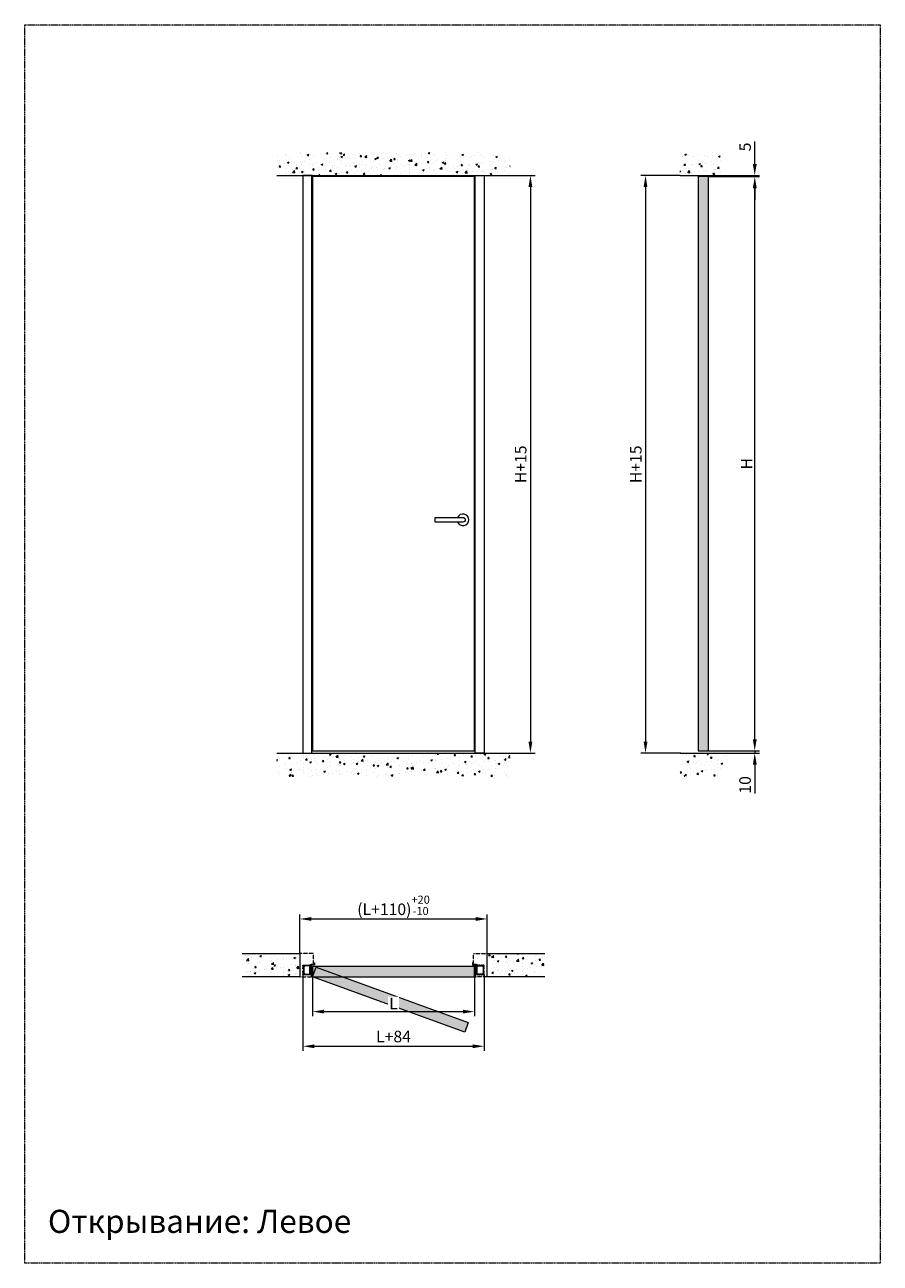
# Model space of a CAD drawing. Units: millimetres. Extents: x -10134 to 3700, y -5860 to 19180.
# Drawn here: x -4200 to -500, y 5860 to 11220 of the extents above; entities that cross this region are included whole.
import ezdxf

# ---------------------------------------------------------------- set-up
doc = ezdxf.new("R2010")
doc.units = ezdxf.units.MM
doc.linetypes.add('DASHED', pattern=[7, 5, -2, 0])
doc.styles.add('2.5 Holzberg', font='ARIALN.TTF', dxfattribs={"height": 2.5})
doc.styles.add('5 Holzberg', font='ARIALN.TTF', dxfattribs={"height": 5})
doc.styles.add('Holzberg 2.5', font='ARIALN.TTF', dxfattribs={"height": 2.5})
doc.dimstyles.new('Holzberg', dxfattribs={"dimscale": 0, "dimtxt": 2.5, "dimasz": 2.5, "dimexe": 1, "dimexo": 0, "dimgap": 0.5, "dimtad": 1, "dimtxsty": 'Holzberg 2.5', "dimcen": 2.5, "dimclrd": 5, "dimclre": 5, "dimclrt": 5, "dimadec": 1, "dimazin": 2, "dimtfac": 1, "dimtmove": 0, "dimatfit": 3, "dimfxl": 1, "dimtfill": 1, "dimlwd": 5, "dimlwe": 5, "dimarcsym": 0})
doc.dimstyles.new('Holzberg Стены', dxfattribs={"dimscale": 0, "dimtxt": 2.5, "dimasz": 2.5, "dimexe": 1, "dimexo": 0, "dimgap": 0.5, "dimtad": 1, "dimtxsty": '2.5 Holzberg', "dimcen": 2.5, "dimadec": 1, "dimazin": 2, "dimtfac": 1, "dimtmove": 0, "dimatfit": 3, "dimfxl": 1, "dimtfill": 1, "dimlwd": 5, "dimlwe": 5, "dimarcsym": 0})
pattern_1 = [(50, (7888.62, -1935.67), (72.87387, -6.37563), [7.62, -83.82]), (355, (7888.62, -1935.67), (-14.09737, 76.42274), [6.096, -67.05623]), (100.45144, (7894.695, -1936.2), (58.7765, 70.0471), [6.476, -71.2361]), (46.1842, (7888.62, -1915.35), (108.4316, -16.81693), [11.43, -125.73]), (96.63556, (7897.66, -1916.75), (94.96165, 98.97045), [9.714, -106.85424]), (351.18415, (7888.62, -1915.35), (94.96165, 98.97045), [9.144, -100.5839]), (21, (7898.78, -1920.43), (60.64576, -40.90608), [7.62, -83.82]), (326, (7898.78, -1920.43), (24.7208, 73.6752), [6.096, -67.056]), (71.45144, (7903.836, -1923.84), (85.36657, 32.7691), [6.476, -71.23598]), (37.5, (7888.622, -1935.67), (1.23544, 33.822016), [0, -66.2432, 0, -68.072, 0, -67.31]), (7.5, (7888.622, -1935.67), (26.727865, 40.07223), [0, -38.8112, 0, -64.7192, 0, -25.654]), (327.5, (7865.965, -1935.67), (54.23624, -2.291498), [0, -25.4, 0, -79.248, 0, -105.156]), (317.5, (7855.805, -1935.67), (59.25167, 10.1706), [0, -33.02, 0, -52.6288, 0, -74.676])]
pattern_2 = [(50, (8852.25, -1934.18), (72.87387, -6.37563), [7.62, -83.82]), (355, (8852.25, -1934.18), (-14.09737, 76.42274), [6.096, -67.05623]), (100.45144, (8858.32, -1934.71), (58.7765, 70.0471), [6.476, -71.2361]), (46.1842, (8852.25, -1913.86), (108.4316, -16.81693), [11.43, -125.73]), (96.63556, (8861.28, -1915.26), (94.96165, 98.97045), [9.714, -106.85424]), (351.18415, (8852.25, -1913.86), (94.96165, 98.97045), [9.144, -100.5839]), (21, (8862.41, -1918.94), (60.64576, -40.90608), [7.62, -83.82]), (326, (8862.41, -1918.94), (24.7208, 73.6752), [6.096, -67.056]), (71.45144, (8867.46, -1922.35), (85.36657, 32.7691), [6.476, -71.23598]), (37.5, (8852.249, -1934.18), (1.23544, 33.822016), [0, -66.2432, 0, -68.072, 0, -67.31]), (7.5, (8852.25, -1934.18), (26.727865, 40.07223), [0, -38.8112, 0, -64.7192, 0, -25.654]), (327.5, (8829.592, -1934.18), (54.23624, -2.291498), [0, -25.4, 0, -79.248, 0, -105.156]), (317.5, (8819.43, -1934.18), (59.25167, 10.1706), [0, -33.02, 0, -52.6288, 0, -74.676])]

# ---------------------------------------------------------------- blocks, each defined once
blk = doc.blocks.new('*U7')
at = {"lineweight": 5, "true_color": 0x939598, "transparency": 33554483}
h = blk.add_hatch(color=252, dxfattribs=at)
h.dxf.hatch_style = 1
h.paths.add_polyline_path([(657.8, -239.4), (673.2, -197.1), (15.4, 42.3), (0, 0)])
at = {"lineweight": 5, "transparency": 33554483}
blk.add_lwpolyline([(15.4, 42.3), (673.2, -197.1), (657.8, -239.4), (0, 0)], close=True, dxfattribs=at)
blk = doc.blocks.new('*D74')
at = {"color": 5, "lineweight": 5, "transparency": 16777216}
for p, q in [((-2213.1, 10567.7), (-1993.1, 10567.7)), ((-2013.1, 10517.7), (-2013.1, 8117.7)), ((-2213.1, 8067.7), (-1993.1, 8067.7))]:
    blk.add_line(p, q, dxfattribs=at)
at = {"color": 5, "lineweight": 15, "transparency": 16777216}
for points in [[(-2021.4, 10517.7), (-2004.7, 10517.7), (-2013.1, 10567.7)], [(-2021.4, 8117.7), (-2004.7, 8117.7), (-2013.1, 8067.7)]]:
    blk.add_solid(points, dxfattribs=at)
at = {"layer": 'Defpoints', "color": 0, "lineweight": 15, "transparency": 16777216}
for p in [(-2213.1, 10567.7), (-2213.1, 8067.7), (-2013.1, 8067.7)]:
    blk.add_point(p, dxfattribs=at)
at = {"color": 5, "lineweight": 15, "transparency": 16777216, "insert": (-2048.6, 9317.7), "char_height": 50, "attachment_point": 5, "rotation": 90, "style": 'Holzberg 2.5', "bg_fill": 3, "box_fill_scale": 1.1, "bg_fill_color": 256, "bg_fill_true_color": 13158600, "bg_fill_transparency": 0}
blk.add_mtext('H+15', dxfattribs=at)
blk = doc.blocks.new('Коробка INV')
at = {"lineweight": 5, "true_color": 0x939598}
h = blk.add_hatch(color=252, dxfattribs=at)
h.dxf.hatch_style = 1
h.paths.add_polyline_path([(3.5, 0.5, 0.414214), (4, 0), (7, 0, 0.414214), (7.5, 0.5), (7.5, 1), (5, 1), (5, 9.5), (6, 10.5), (12, 10.5), (11.2, 9.7), (11.9, 9), (13.4, 10.5), (13.7, 10.5), (15.2, 9), (15.9, 9.7), (15.2, 10.5), (19.2, 10.5), (18.4, 9.7), (19.1, 9), (20.6, 10.5), (20.9, 10.5), (22.4, 9), (23.1, 9.7), (22.3, 10.5), (26.3, 10.5), (25.5, 9.7), (26.2, 9), (27.7, 10.5), (28, 10.5), (29.5, 9), (30.2, 9.7), (29.4, 10.5), (33.4, 10.5), (32.7, 9.7), (33.4, 9), (34.9, 10.5), (35.2, 10.5), (36.7, 9), (37.4, 9.7), (36.6, 10.5), (40.6, 10.5), (39.8, 9.7), (40.5, 9), (42, 10.5), (42, 12), (37.9, 12, -0.414214), (36.5, 13.4, -0.414214), (37.9, 14.8), (42, 14.8), (42, 18.7), (41, 18.7), (41, 16.4), (39, 16.4), (39, 23.9), (41, 23.9), (41, 21.7), (42, 21.7), (42, 25.1), (40, 25.1), (40, 30.1), (39.8, 30.2), (40, 30.5), (40, 35.4), (42, 35.4), (42, 38.9), (41, 38.9), (41, 36.6), (39, 36.6), (39, 44.1), (41, 44.1), (41, 41.9), (42, 41.9), (42, 45.7), (37.9, 45.7, -0.414214), (36.5, 47.1, -0.414214), (37.9, 48.5), (42, 48.5), (42, 50), (40.5, 51.5), (39.8, 50.8), (40.6, 50), (36.6, 50), (37.4, 50.8), (36.7, 51.5), (35.2, 50), (34.9, 50), (33.4, 51.5), (32.7, 50.8), (33.4, 50), (29.4, 50), (30.2, 50.8), (29.5, 51.5), (28, 50), (27.7, 50), (26.2, 51.5), (25.5, 50.8), (26.3, 50), (22.3, 50), (23.1, 50.8), (22.4, 51.5), (20.9, 50), (20.6, 50), (19.1, 51.5), (18.4, 50.8), (19.2, 50), (15.2, 50), (15.9, 50.8), (15.2, 51.5), (13.7, 50), (13, 50, 0.414299), (9.5, 53.5), (7.6, 53.5), (8.4, 54.3), (7.7, 55), (6.2, 53.5), (5.9, 53.5), (4.4, 55), (3.7, 54.3), (4.5, 53.5), (0.5, 53.5), (1.3, 54.3), (0.6, 55), (-0.9, 53.5), (-1.2, 53.5), (-2.7, 55), (-3.4, 54.3), (-2.6, 53.5), (-6, 53.5), (-7, 54.5), (-7, 59.5), (-4.5, 59.5), (-4.5, 60, 0.414214), (-5, 60.5), (-8, 60.5, 0.414214), (-8.5, 60), (-8.5, 52.5, 0.414214), (-8, 52), (9.5, 52, -0.414214), (11.5, 50, -0.414214), (9.5, 48), (3.5, 48)])
h.paths.add_polyline_path([(9, 12), (5, 12), (5, 46.5), (9, 46.5)], flags=16)
h.paths.add_polyline_path([(12, 47.5, 0.083982), (12.7, 48.5), (35, 48.5), (35, 47.1, 0.414214), (37.9, 44.2), (38, 44.2), (38, 16.3), (37.9, 16.3, 0.414214), (35, 13.4), (35, 12), (12, 12)], flags=16)
at = {"lineweight": 15}
for points in [[(9.5, 53.5), (7.6, 53.5), (8.4, 54.3), (7.7, 55), (6.2, 53.5), (5.9, 53.5), (4.4, 55), (3.7, 54.3), (4.5, 53.5), (0.5, 53.5), (1.3, 54.3), (0.6, 55), (-0.9, 53.5), (-1.2, 53.5), (-2.7, 55), (-3.4, 54.3), (-2.6, 53.5), (-6, 53.5), (-7, 54.5), (-7, 59.5), (-4.5, 59.5), (-4.5, 60, 0.414214), (-5, 60.5), (-8, 60.5, 0.414214), (-8.5, 60), (-8.5, 52.5, 0.414214), (-8, 52), (9.5, 52, -0.414214), (11.5, 50), (11.5, 50, -0.414214), (9.5, 48), (3.5, 48), (3.5, 0.5, 0.414214), (4, 0), (7, 0, 0.414214), (7.5, 0.5), (7.5, 1), (5, 1), (5, 9.5), (6, 10.5), (12, 10.5), (11.2, 9.7), (11.9, 9), (13.4, 10.5), (13.7, 10.5), (15.2, 9), (15.9, 9.7), (15.2, 10.5), (19.2, 10.5), (18.4, 9.7), (19.1, 9), (20.6, 10.5), (20.9, 10.5), (22.4, 9), (23.1, 9.7), (22.3, 10.5), (26.3, 10.5), (25.5, 9.7), (26.2, 9), (27.7, 10.5), (28, 10.5), (29.5, 9), (30.2, 9.7), (29.4, 10.5), (33.4, 10.5), (32.7, 9.7), (33.4, 9), (34.9, 10.5), (35.2, 10.5), (36.7, 9), (37.4, 9.7), (36.6, 10.5), (40.6, 10.5), (39.8, 9.7), (40.5, 9), (42, 10.5), (42, 12), (37.9, 12, -0.414214), (36.5, 13.4), (36.5, 13.4, -0.414214), (37.9, 14.8), (42, 14.8), (42, 18.7), (41, 18.7), (41, 16.4), (39, 16.4), (39, 23.9), (41, 23.9), (41, 21.7), (42, 21.7), (42, 25.1), (40, 25.1), (40, 30.1), (39.8, 30.2), (40, 30.5), (40, 35.4), (42, 35.4), (42, 38.9), (41, 38.9), (41, 36.6), (39, 36.6), (39, 44.1), (41, 44.1), (41, 41.9), (42, 41.9), (42, 45.7), (37.9, 45.7, -0.414214), (36.5, 47.1), (36.5, 47.1, -0.414214), (37.9, 48.5), (42, 48.5), (42, 50), (40.5, 51.5), (39.8, 50.8), (40.6, 50), (36.6, 50), (37.4, 50.8), (36.7, 51.5), (35.2, 50), (34.9, 50), (33.4, 51.5), (32.7, 50.8), (33.4, 50), (29.4, 50), (30.2, 50.8), (29.5, 51.5), (28, 50), (27.7, 50), (26.2, 51.5), (25.5, 50.8), (26.3, 50), (22.3, 50), (23.1, 50.8), (22.4, 51.5), (20.9, 50), (20.6, 50), (19.1, 51.5), (18.4, 50.8), (19.2, 50), (15.2, 50), (15.9, 50.8), (15.2, 51.5), (13.7, 50), (13, 50, 0.413988), (9.5, 53.5)], [(12.7, 48.5), (35, 48.5), (35, 47.1, 0.414214), (37.9, 44.2), (38, 44.2), (38, 16.3), (37.9, 16.3, 0.414214), (35, 13.4), (35, 12), (12, 12), (12, 47.5, 0.083982), (12.7, 48.5)]]:
    blk.add_lwpolyline(points, format="xyb", dxfattribs=at)
blk.add_lwpolyline([(9, 46.5), (9, 12), (5, 12), (5, 46.5)], close=True, dxfattribs=at)
blk = doc.blocks.new('*D71')
at = {"color": 0, "lineweight": 5, "transparency": 16777216}
for p, q in [((-3010.1, 7200), (-3010.1, 7370)), ((-2960.1, 7350), (-2250.1, 7350)), ((-2200.1, 7200), (-2200.1, 7370))]:
    blk.add_line(p, q, dxfattribs=at)
at = {"color": 0, "lineweight": 15, "transparency": 16777216}
for points in [[(-2960.1, 7358.3), (-2960.1, 7341.7), (-3010.1, 7350)], [(-2250.1, 7358.3), (-2250.1, 7341.7), (-2200.1, 7350)]]:
    blk.add_solid(points, dxfattribs=at)
at = {"layer": 'Defpoints', "color": 0, "lineweight": 15, "transparency": 16777216}
for p in [(-2200.1, 7350), (-3010.1, 7200), (-2200.1, 7200)]:
    blk.add_point(p, dxfattribs=at)
at = {"color": 0, "lineweight": 15, "transparency": 16777216, "insert": (-2605.1, 7408.9), "char_height": 50, "attachment_point": 5, "style": '2.5 Holzberg', "bg_fill": 3, "box_fill_scale": 1.1, "bg_fill_color": 256, "bg_fill_true_color": 13158600, "bg_fill_transparency": 0}
blk.add_mtext('(L+110){\\H0.7x;\\S+20^ -10;}', dxfattribs=at)
blk = doc.blocks.new('*D72')
at = {"color": 5, "lineweight": 5, "transparency": 16777216}
for p, q in [((-2955.1, 7099), (-2955.1, 6929)), ((-2255.1, 7099), (-2255.1, 6929)), ((-2905.1, 6949), (-2305.1, 6949))]:
    blk.add_line(p, q, dxfattribs=at)
at = {"color": 5, "lineweight": 15, "transparency": 16777216}
for points in [[(-2905.1, 6957.3), (-2905.1, 6940.7), (-2955.1, 6949)], [(-2305.1, 6957.3), (-2305.1, 6940.7), (-2255.1, 6949)]]:
    blk.add_solid(points, dxfattribs=at)
at = {"layer": 'Defpoints', "color": 0, "lineweight": 15, "transparency": 16777216}
for p in [(-2955.1, 7099), (-2255.1, 7099), (-2255.1, 6949)]:
    blk.add_point(p, dxfattribs=at)
at = {"color": 5, "lineweight": 15, "transparency": 16777216, "insert": (-2605.1, 6984), "char_height": 50, "attachment_point": 5, "style": 'Holzberg 2.5', "bg_fill": 3, "box_fill_scale": 1.1, "bg_fill_color": 256, "bg_fill_true_color": 13158600, "bg_fill_transparency": 0}
blk.add_mtext('{\\fArial Narrow|b1|i0|c204|p34;L}', dxfattribs=at)
blk = doc.blocks.new('*D73')
at = {"color": 5, "lineweight": 5, "transparency": 16777216}
for p, q in [((-2997.1, 7109.5), (-2997.1, 6779)), ((-2213.1, 7109.5), (-2213.1, 6779)), ((-2947.1, 6799), (-2263.1, 6799))]:
    blk.add_line(p, q, dxfattribs=at)
at = {"color": 5, "lineweight": 15, "transparency": 16777216}
for points in [[(-2947.1, 6807.3), (-2947.1, 6790.7), (-2997.1, 6799)], [(-2263.1, 6807.3), (-2263.1, 6790.7), (-2213.1, 6799)]]:
    blk.add_solid(points, dxfattribs=at)
at = {"layer": 'Defpoints', "color": 0, "lineweight": 15, "transparency": 16777216}
for p in [(-2997.1, 7109.5), (-2213.1, 7109.5), (-2213.1, 6799)]:
    blk.add_point(p, dxfattribs=at)
at = {"color": 5, "lineweight": 15, "transparency": 16777216, "insert": (-2605.1, 6834.5), "char_height": 50, "attachment_point": 5, "style": 'Holzberg 2.5', "bg_fill": 3, "box_fill_scale": 1.1, "bg_fill_color": 256, "bg_fill_true_color": 13158600, "bg_fill_transparency": 0}
blk.add_mtext('L+84', dxfattribs=at)
blk = doc.blocks.new('*D67')
at = {"color": 0, "lineweight": 5, "transparency": 16777216}
for p, q in [((-1365.1, 10567.7), (-1535.1, 10567.7)), ((-1515.1, 10517.7), (-1515.1, 8117.7)), ((-1363.1, 8067.7), (-1535.1, 8067.7))]:
    blk.add_line(p, q, dxfattribs=at)
at = {"color": 0, "lineweight": 15, "transparency": 16777216}
for points in [[(-1523.4, 10517.7), (-1506.7, 10517.7), (-1515.1, 10567.7)], [(-1523.4, 8117.7), (-1506.7, 8117.7), (-1515.1, 8067.7)]]:
    blk.add_solid(points, dxfattribs=at)
at = {"layer": 'Defpoints', "color": 0, "lineweight": 15, "transparency": 16777216}
for p in [(-1365.1, 10567.7), (-1515.1, 8067.7), (-1363.1, 8067.7)]:
    blk.add_point(p, dxfattribs=at)
at = {"color": 0, "lineweight": 15, "transparency": 16777216, "insert": (-1550.6, 9317.7), "char_height": 50, "attachment_point": 5, "rotation": 90, "style": '2.5 Holzberg', "bg_fill": 3, "box_fill_scale": 1.1, "bg_fill_color": 256, "bg_fill_true_color": 13158600, "bg_fill_transparency": 0}
blk.add_mtext('H+15', dxfattribs=at)
blk = doc.blocks.new('*D68')
at = {"color": 5, "lineweight": 5, "transparency": 16777216}
for p, q in [((-1242.6, 10562.7), (-1022.6, 10562.7)), ((-1042.6, 8127.7), (-1042.6, 10512.7)), ((-1242.6, 8077.7), (-1022.6, 8077.7))]:
    blk.add_line(p, q, dxfattribs=at)
at = {"color": 5, "lineweight": 15, "transparency": 16777216}
for points in [[(-1050.9, 10512.7), (-1034.2, 10512.7), (-1042.6, 10562.7)], [(-1050.9, 8127.7), (-1034.2, 8127.7), (-1042.6, 8077.7)]]:
    blk.add_solid(points, dxfattribs=at)
at = {"layer": 'Defpoints', "color": 0, "lineweight": 15, "transparency": 16777216}
for p in [(-1242.6, 10562.7), (-1042.6, 10562.7), (-1242.6, 8077.7)]:
    blk.add_point(p, dxfattribs=at)
at = {"color": 5, "lineweight": 15, "transparency": 16777216, "insert": (-1077.6, 9320.2), "char_height": 50, "attachment_point": 5, "rotation": 90, "style": 'Holzberg 2.5', "bg_fill": 3, "box_fill_scale": 1.1, "bg_fill_color": 256, "bg_fill_true_color": 13158600, "bg_fill_transparency": 0}
blk.add_mtext('{\\fArial Narrow|b1|i0|c204|p34;H}', dxfattribs=at)
blk = doc.blocks.new('*D69')
at = {"color": 5, "lineweight": 5, "transparency": 16777216}
for p, q in [((-1042.6, 10617.7), (-1042.6, 10714.9)), ((-1242.6, 10562.7), (-1022.6, 10562.7)), ((-1165.1, 10567.7), (-1022.6, 10567.7)), ((-1042.6, 10562.7), (-1042.6, 10567.7)), ((-1042.6, 10512.7), (-1042.6, 10462.7))]:
    blk.add_line(p, q, dxfattribs=at)
at = {"color": 5, "lineweight": 15, "transparency": 16777216}
for points in [[(-1050.9, 10617.7), (-1034.2, 10617.7), (-1042.6, 10567.7)], [(-1050.9, 10512.7), (-1034.2, 10512.7), (-1042.6, 10562.7)]]:
    blk.add_solid(points, dxfattribs=at)
at = {"layer": 'Defpoints', "color": 0, "lineweight": 15, "transparency": 16777216}
for p in [(-1242.6, 10562.7), (-1165.1, 10567.7), (-1042.6, 10567.7)]:
    blk.add_point(p, dxfattribs=at)
at = {"color": 5, "lineweight": 15, "transparency": 16777216, "insert": (-1078, 10691.3), "char_height": 50, "attachment_point": 5, "rotation": 90, "style": 'Holzberg 2.5', "bg_fill": 3, "box_fill_scale": 1.1, "bg_fill_color": 256, "bg_fill_true_color": 13158600, "bg_fill_transparency": 0}
blk.add_mtext('5', dxfattribs=at)
blk = doc.blocks.new('*D70')
at = {"color": 5, "lineweight": 5, "transparency": 16777216}
for p, q in [((-1042.6, 8127.7), (-1042.6, 8177.7)), ((-1242.6, 8077.7), (-1022.6, 8077.7)), ((-1165.1, 8067.7), (-1022.6, 8067.7)), ((-1042.6, 8077.7), (-1042.6, 8067.7)), ((-1042.6, 8017.7), (-1042.6, 7893))]:
    blk.add_line(p, q, dxfattribs=at)
at = {"color": 5, "lineweight": 15, "transparency": 16777216}
for points in [[(-1050.9, 8127.7), (-1034.2, 8127.7), (-1042.6, 8077.7)], [(-1050.9, 8017.7), (-1034.2, 8017.7), (-1042.6, 8067.7)]]:
    blk.add_solid(points, dxfattribs=at)
at = {"layer": 'Defpoints', "color": 0, "lineweight": 15, "transparency": 16777216}
for p in [(-1242.6, 8077.7), (-1165.1, 8067.7), (-1042.6, 8067.7)]:
    blk.add_point(p, dxfattribs=at)
at = {"color": 5, "lineweight": 15, "transparency": 16777216, "insert": (-1078.1, 7930.3), "char_height": 50, "attachment_point": 5, "rotation": 90, "style": 'Holzberg 2.5', "bg_fill": 3, "box_fill_scale": 1.1, "bg_fill_color": 256, "bg_fill_true_color": 13158600, "bg_fill_transparency": 0}
blk.add_mtext('10', dxfattribs=at)

msp = doc.modelspace()

# ---------------------------------------------------------------- hatches: boundary and pattern name
at = {"lineweight": 5}
h = msp.add_hatch(dxfattribs=at)
h.set_pattern_fill('AR-CONC', color=256, scale=0.025)
h.set_pattern_definition(pattern_2)
h.paths.add_polyline_path([(-1165.064, 10667.712), (-1365.064, 10667.712), (-1365.064, 10567.712), (-1165.064, 10567.712)])
at = {"lineweight": 5, "true_color": 0xc7c8ca}
h = msp.add_hatch(color=9, dxfattribs=at)
h.dxf.hatch_style = 1
h.paths.add_polyline_path([(-1242.564, 10562.712), (-1287.564, 10562.712), (-1287.564, 8077.712), (-1242.564, 8077.712)])
at = {"lineweight": 5}
h = msp.add_hatch(dxfattribs=at)
h.set_pattern_fill('AR-CONC', color=256, scale=0.025)
h.set_pattern_definition(pattern_1)
h.paths.add_polyline_path([(-3110.064, 7967.712), (-2100.064, 7967.712), (-2100.064, 8067.712), (-3110.064, 8067.712)])
h = msp.add_hatch(dxfattribs=at)
h.set_pattern_fill('AR-CONC', color=256, scale=0.025)
h.set_pattern_definition(pattern_2)
h.paths.add_polyline_path([(-1365.064, 7967.712), (-1165.064, 7967.712), (-1165.064, 8067.712), (-1365.064, 8067.712)])
at = {"lineweight": 5, "true_color": 0xc7c8ca}
h = msp.add_hatch(color=9, dxfattribs=at)
h.dxf.hatch_style = 1
h.paths.add_polyline_path([(-2255.064, 7099), (-2255.064, 7144), (-2955.064, 7144), (-2955.064, 7099)])

# ---------------------------------------------------------------- linework, layer by layer
at = {"color": 0, "lineweight": 15}
for points in [[(-2958.564, 10567.712), (-2997.064, 10567.712), (-2997.064, 8067.712), (-2958.564, 8067.712)], [(-2955.064, 10562.712), (-2955.064, 8077.712), (-2255.064, 8077.712), (-2255.064, 10562.712)], [(-2213.064, 10567.712), (-2213.064, 8067.712), (-2251.564, 8067.712), (-2251.564, 10567.712)], [(-1242.564, 8077.712), (-1242.564, 10562.712), (-1287.564, 10562.712), (-1287.564, 8077.712)], [(-2955.064, 7099), (-2255.064, 7099), (-2255.064, 7144), (-2955.064, 7144)]]:
    msp.add_lwpolyline(points, close=True, dxfattribs=at)
at = {"lineweight": 15}
for points in [[(-1365.064, 10567.712), (-1165.064, 10567.712)], [(-3110.064, 8067.712), (-2100.064, 8067.712)], [(-1365.064, 8067.712), (-1165.064, 8067.712)]]:
    msp.add_lwpolyline(points, dxfattribs=at)
at = {"color": 0, "lineweight": 15}
msp.add_lwpolyline([(-2423, 9087.712), (-2305, 9087.712, -0.41421356), (-2295, 9077.712), (-2295, 9077.712, -0.41421356), (-2305, 9067.712), (-2423, 9067.712, -0.41421356), (-2425, 9069.712), (-2425, 9085.712, -0.41421356)], format="xyb", close=True, dxfattribs=at)
msp.add_arc((-2305, 9077.712), 25, 203.578178, 156.421822, dxfattribs=at)
at = {"layer": 'Defpoints', "color": 1, "linetype": 'DASHED', "lineweight": 15}
msp.add_lwpolyline([(-4200, 11220), (-500, 11220), (-500, 5860), (-4200, 5860)], close=True, dxfattribs=at)

# ---------------------------------------------------------------- block references
at = {"lineweight": 15, "xscale": -1}
msp.add_blockref('Коробка INV', (-2955.064, 7099), dxfattribs=at)
at = {"lineweight": 15}
for name, p in [('*U7', (-2955.064, 7099)), ('Коробка INV', (-2255.064, 7099))]:
    msp.add_blockref(name, p, dxfattribs=at)

# ---------------------------------------------------------------- texts
at = {"layer": 'Defpoints', "color": 1, "lineweight": 15, "insert": (-4100, 5960), "char_height": 100, "width": 1908.77302, "attachment_point": 7, "style": '5 Holzberg'}
msp.add_mtext('Открывание: Левое', dxfattribs=at)

# ---------------------------------------------------------------- next in the draw order: dimensions: what is measured, and where the dimension line sits
at = {"color": 0, "lineweight": 15}
for base, p1, p2, text, picture, middle in [((-2013.064, 8067.712), (-2213.064, 10567.712), (-2213.064, 8067.712), 'H+15', '*D74', (-2048.593, 9317.712)), ((-1042.564, 10562.712), (-1242.564, 8077.712), (-1242.564, 10562.712), '{\\fArial Narrow|b1|i0|c204|p34;H}', '*D68', (-1077.564, 9320.212))]:
    dim = msp.add_linear_dim(base=base, p1=p1, p2=p2, angle=90, text=text, dimstyle='Holzberg', dxfattribs=at)
    dim.commit()
    dim.dimension.update_dxf_attribs({"geometry": picture, "text_midpoint": middle})
dim = msp.add_linear_dim(base=(-1515.064, 8067.712), p1=(-1365.064, 10567.712), p2=(-1363.064, 8067.712), angle=90, text='H+15', dimstyle='Holzberg Стены', override={"dimtol": 1, "dimtp": 20, "dimtm": 1e-09}, dxfattribs=at)
dim.commit()
dim.dimension.update_dxf_attribs({"geometry": '*D67', "text_midpoint": (-1550.593, 9317.712)})
for base, p1, p2, text, dimstyle, picture, middle in [((-2200.064, 7350), (-3010.064, 7200), (-2200.064, 7200), '(L+110){\\H0.7x;\\S+20^ -10;}', 'Holzberg Стены', '*D71', (-2605.064, 7408.923)), ((-2255.064, 6949), (-2955.064, 7099), (-2255.064, 7099), '{\\fArial Narrow|b1|i0|c204|p34;L}', 'Holzberg', '*D72', (-2605.064, 6984))]:
    dim = msp.add_linear_dim(base=base, p1=p1, p2=p2, text=text, dimstyle=dimstyle, dxfattribs=at)
    dim.commit()
    dim.dimension.update_dxf_attribs({"geometry": picture, "text_midpoint": middle})

# ---------------------------------------------------------------- next in the draw order: hatches: boundary and pattern name
at = {"lineweight": 5}
h = msp.add_hatch(dxfattribs=at)
h.set_pattern_fill('AR-CONC', color=256, scale=0.025)
h.set_pattern_definition(pattern_1)
h.paths.add_polyline_path([(-2100.064, 10667.712), (-3110.064, 10667.712), (-3110.064, 10567.712), (-2100.064, 10567.712)])

# ---------------------------------------------------------------- next in the draw order: linework, layer by layer
at = {"lineweight": 15}
msp.add_lwpolyline([(-3110.064, 10567.712), (-2100.064, 10567.712)], dxfattribs=at)
at = {"linetype": 'DASHED', "lineweight": 15, "ltscale": 0.1}
for points in [[(-2950.564, 7158.5), (-2950.564, 7200), (-3010.064, 7200)], [(-2259.564, 7158.5), (-2259.564, 7200), (-2200.064, 7200)]]:
    msp.add_lwpolyline(points, dxfattribs=at)

# ---------------------------------------------------------------- next in the draw order: dimensions: what is measured, and where the dimension line sits
at = {"color": 0, "lineweight": 15}
for base, p1, p2, picture, middle in [((-1042.564, 10567.712), (-1242.564, 10562.712), (-1165.064, 10567.712), '*D69', (-1077.991, 10691.303)), ((-1042.564, 8067.712), (-1242.564, 8077.712), (-1165.064, 8067.712), '*D70', (-1078.093, 7930.341))]:
    dim = msp.add_linear_dim(base=base, p1=p1, p2=p2, angle=90, dimstyle='Holzberg', dxfattribs=at)
    dim.commit()
    dim.dimension.update_dxf_attribs({"geometry": picture, "text_midpoint": middle})
dim = msp.add_linear_dim(base=(-2213.064, 6799), p1=(-2997.064, 7109.5), p2=(-2213.064, 7109.5), text='L+84', dimstyle='Holzberg', dxfattribs=at)
dim.commit()
dim.dimension.update_dxf_attribs({"geometry": '*D73', "text_midpoint": (-2605.064, 6834.529)})

# ---------------------------------------------------------------- next in the draw order: hatches: boundary and pattern name
at = {"lineweight": 5}
h = msp.add_hatch(dxfattribs=at)
h.set_pattern_fill('AR-CONC', color=256, scale=0.025)
h.set_pattern_definition([(50, (-3132.23, 7133.32), (72.874, -6.376), [7.62, -83.82]), (355, (-3132.23, 7133.32), (-14.097, 76.423), [6.096, -67.056]), (100.45, (-3126.155, 7132.79), (58.776, 70.047), [6.476, -71.236]), (46.184, (-3132.23, 7153.64), (108.43, -16.817), [11.43, -125.73]), (96.636, (-3123.19, 7152.24), (94.96, 98.97), [9.714, -106.854]), (351.18, (-3132.23, 7153.64), (94.96, 98.97), [9.144, -100.584]), (21, (-3122.07, 7148.56), (60.646, -40.906), [7.62, -83.82]), (326, (-3122.07, 7148.56), (24.72, 73.675), [6.096, -67.056]), (71.45, (-3117.014, 7145.15), (85.367, 32.77), [6.476, -71.236]), (37.5, (-3132.228, 7133.32), (1.2354, 33.822), [0, -66.243, 0, -68.072, 0, -67.31]), (7.5, (-3132.228, 7133.32), (26.728, 40.072), [0, -38.811, 0, -64.719, 0, -25.654]), (327.5, (-3154.885, 7133.32), (54.2362, -2.2915), [0, -25.4, 0, -79.248, 0, -105.156]), (317.5, (-3165.045, 7133.32), (59.252, 10.17), [0, -33.02, 0, -52.629, 0, -74.676])])
h.paths.add_polyline_path([(-3260.064, 7100), (-3010.064, 7100), (-3010.064, 7200), (-3260.064, 7200)])
h = msp.add_hatch(dxfattribs=at)
h.set_pattern_fill('AR-CONC', color=256, scale=0.025)
h.set_pattern_definition([(50, (8280.966, 3267.336), (72.87387, -6.37563), [7.62, -83.82]), (355, (8280.966, 3267.336), (-14.09737, 76.42274), [6.096, -67.05623]), (100.45144, (8287.04, 3266.804), (58.7765, 70.0471), [6.476, -71.2361]), (46.1842, (8280.97, 3287.66), (108.4316, -16.8169), [11.43, -125.73]), (96.6356, (8290, 3286.25), (94.9617, 98.9704), [9.714, -106.8542]), (351.1842, (8280.97, 3287.66), (94.9617, 98.9704), [9.144, -100.5839]), (21, (8291.126, 3282.576), (60.64576, -40.90608), [7.62, -83.82]), (326, (8291.126, 3282.576), (24.7208, 73.6752), [6.096, -67.056]), (71.45144, (8296.18, 3279.17), (85.36657, 32.7691), [6.476, -71.23598]), (37.5, (8280.966, 3267.336), (1.23544, 33.822016), [0, -66.2432, 0, -68.072, 0, -67.31]), (7.5, (8280.966, 3267.336), (26.72787, 40.07223), [0, -38.8112, 0, -64.7192, 0, -25.654]), (327.5, (8258.31, 3267.336), (54.23624, -2.2915), [0, -25.4, 0, -79.248, 0, -105.156]), (317.5, (8248.15, 3267.336), (59.25167, 10.1706), [0, -33.02, 0, -52.6288, 0, -74.676])])
h.paths.add_polyline_path([(-2200.064, 7100), (-1950.064, 7100), (-1950.064, 7200), (-2200.064, 7200)])

# ---------------------------------------------------------------- next in the draw order: linework, layer by layer
at = {"lineweight": 15}
for points in [[(-3260.064, 7200), (-3010.064, 7200), (-3010.064, 7100), (-3260.064, 7100)], [(-1950.064, 7100), (-2200.064, 7100), (-2200.064, 7200), (-1950.064, 7200)]]:
    msp.add_lwpolyline(points, dxfattribs=at)
at = {"linetype": 'DASHED', "lineweight": 15, "ltscale": 0.1}
for points in [[(-3010.064, 7100), (-2962.564, 7100)], [(-2200.064, 7100), (-2247.564, 7100)]]:
    msp.add_lwpolyline(points, dxfattribs=at)

doc.saveas('drawing.dxf')
